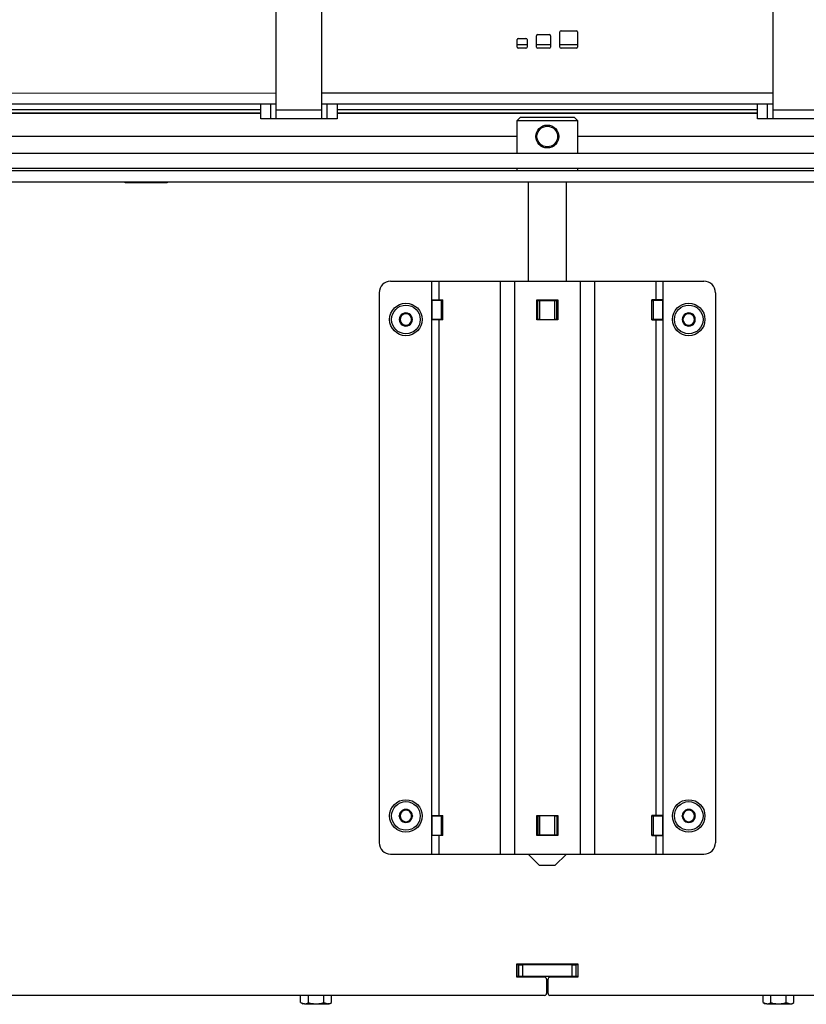
# Model space of a CAD drawing. Units: millimetres. Extents: x -14 to 1755, y -16 to 1486.
# Drawn here: x 91 to 112, y 1022 to 1048 of the extents above; entities that cross this region are included whole.
import ezdxf
from ezdxf import colors
from ezdxf.entities.mleader import LeaderData, LeaderLine
from ezdxf.math import Vec2, Vec3

# ---------------------------------------------------------------- set-up
doc = ezdxf.new("R2010")
doc.units = ezdxf.units.MM
for name, color, linetype in [('Default', 7, 'Continuous'), ('H06-014', 7, 'Continuous'), ('H09-107-1', 7, 'Continuous'), ('H28-166', 7, 'Continuous'), ('H28-167', 7, 'Continuous'), ('H28-786', 7, 'Continuous'), ('H28-787', 7, 'Continuous'), ('H49-008', 7, 'Continuous'), ('H49-010', 7, 'Continuous'), ('H49-013', 7, 'Continuous'), ('H49-016', 7, 'Continuous'), ('H49-070', 7, 'Continuous'), ('H49-117', 7, 'Continuous'), ('HZ-364-0', 7, 'Continuous'), ('SCREW_DIN_7984_M', 7, 'Continuous'), ('SCREW_DIN_ISO_10', 7, 'Continuous'), ('STD-001378', 7, 'Continuous'), ('STD-001380', 7, 'Continuous')]:
    doc.layers.add(name, color=color, linetype=linetype)

# ---------------------------------------------------------------- blocks, each defined once
blk = doc.blocks.new('SE8')
at = {"layer": 'H06-014', "color": 7, "linetype": 'Continuous'}
blk.add_line((105.136, 1022.62), (105.176, 1022.62), dxfattribs=at)
at = {"layer": 'H09-107-1', "color": 7, "linetype": 'Continuous'}
for radius in [0.3, 0.27]:
    blk.add_circle((105.156, 1044.81), radius, dxfattribs=at)
at = {"layer": 'H28-166', "color": 7, "linetype": 'Continuous'}
for p, q in [((104.656, 1043.62), (104.656, 1041.02)), ((105.656, 1041.02), (105.656, 1043.62)), ((104.656, 1026.02), (104.956, 1025.72)), ((105.356, 1025.72), (105.656, 1026.02)), ((105.356, 1025.72), (104.956, 1025.72))]:
    blk.add_line(p, q, dxfattribs=at)
at = {"layer": 'H28-167', "color": 7, "linetype": 'Continuous'}
for p, q in [((104.456, 1045.32), (104.356, 1045.22)), ((105.956, 1045.22), (104.356, 1045.22)), ((104.356, 1045.22), (104.356, 1044.37)), ((104.456, 1045.32), (105.856, 1045.32)), ((105.956, 1045.22), (105.856, 1045.32)), ((105.956, 1044.37), (105.956, 1045.22)), ((104.356, 1043.97), (104.356, 1043.92)), ((105.956, 1043.92), (105.956, 1043.97))]:
    blk.add_line(p, q, dxfattribs=at)
at = {"layer": 'H28-786', "color": 7, "linetype": 'Continuous'}
for p, q in [((101.056, 1041.02), (102.129, 1041.02)), ((102.129, 1041.02), (102.317, 1041.02)), ((102.129, 1041.02), (102.129, 1040.532)), ((102.317, 1041.02), (103.92, 1041.02)), ((102.317, 1041.02), (102.317, 1040.532)), ((103.92, 1041.02), (104.296, 1041.02)), ((103.92, 1041.02), (103.92, 1026.02)), ((104.296, 1041.02), (106.016, 1041.02)), ((104.296, 1041.02), (104.296, 1026.02)), ((106.016, 1041.02), (106.392, 1041.02)), ((106.016, 1041.02), (106.016, 1026.02)), ((106.392, 1041.02), (107.995, 1041.02)), ((106.392, 1041.02), (106.392, 1026.02)), ((107.995, 1041.02), (108.183, 1041.02)), ((107.995, 1041.02), (107.995, 1040.532)), ((108.183, 1041.02), (109.256, 1041.02)), ((108.183, 1041.02), (108.183, 1040.532)), ((100.756, 1040.72), (100.756, 1026.32)), ((109.556, 1040.72), (109.556, 1026.32)), ((102.129, 1040.532), (102.317, 1040.532)), ((102.129, 1040.532), (102.129, 1040.007)), ((102.317, 1040.532), (102.421, 1040.532)), ((102.421, 1040.007), (102.421, 1040.532)), ((104.881, 1040.532), (105.431, 1040.532)), ((104.881, 1040.007), (104.881, 1040.532)), ((105.431, 1040.532), (105.431, 1040.007)), ((107.891, 1040.007), (107.891, 1040.532)), ((107.995, 1040.532), (107.891, 1040.532)), ((108.183, 1040.532), (107.995, 1040.532)), ((108.183, 1040.532), (108.183, 1040.007)), ((102.129, 1040.007), (102.129, 1027.033)), ((102.317, 1040.007), (102.129, 1040.007)), ((102.317, 1040.007), (102.317, 1027.033)), ((102.421, 1040.007), (102.317, 1040.007)), ((105.431, 1040.007), (104.881, 1040.007)), ((107.891, 1040.007), (107.995, 1040.007)), ((107.995, 1040.007), (107.995, 1027.033)), ((107.995, 1040.007), (108.183, 1040.007)), ((108.183, 1040.007), (108.183, 1027.033)), ((102.129, 1027.033), (102.317, 1027.033)), ((102.129, 1027.033), (102.129, 1026.508)), ((102.317, 1027.033), (102.421, 1027.033)), ((102.421, 1026.508), (102.421, 1027.033)), ((104.881, 1027.033), (105.431, 1027.033)), ((104.881, 1026.508), (104.881, 1027.033)), ((105.431, 1027.033), (105.431, 1026.508)), ((107.891, 1026.508), (107.891, 1027.033)), ((107.995, 1027.033), (107.891, 1027.033)), ((108.183, 1027.033), (107.995, 1027.033)), ((108.183, 1027.033), (108.183, 1026.508)), ((102.129, 1026.508), (102.129, 1026.02)), ((102.317, 1026.508), (102.129, 1026.508)), ((102.317, 1026.508), (102.317, 1026.02)), ((102.421, 1026.508), (102.317, 1026.508)), ((105.431, 1026.508), (104.881, 1026.508)), ((107.891, 1026.508), (107.995, 1026.508)), ((107.995, 1026.508), (107.995, 1026.02)), ((107.995, 1026.508), (108.183, 1026.508)), ((108.183, 1026.508), (108.183, 1026.02)), ((101.056, 1026.02), (102.129, 1026.02)), ((102.129, 1026.02), (102.317, 1026.02)), ((102.317, 1026.02), (103.92, 1026.02)), ((103.92, 1026.02), (104.296, 1026.02)), ((104.296, 1026.02), (106.016, 1026.02)), ((106.016, 1026.02), (106.392, 1026.02)), ((106.392, 1026.02), (107.995, 1026.02)), ((107.995, 1026.02), (108.183, 1026.02)), ((108.183, 1026.02), (109.256, 1026.02))]:
    blk.add_line(p, q, dxfattribs=at)
for centre, start, end in [((101.056, 1040.72), 90, 180), ((109.256, 1040.72), 0, 90), ((101.056, 1026.32), 180, 270), ((109.256, 1026.32), 270, 0)]:
    blk.add_arc(centre, 0.3, start, end, dxfattribs=at)
at = {"layer": 'H28-787', "color": 7, "linetype": 'Continuous'}
for p, q in [((102.134, 1040.519), (102.129, 1040.519)), ((102.389, 1040.519), (102.134, 1040.519)), ((102.134, 1040.519), (102.134, 1040.019)), ((102.389, 1040.519), (102.421, 1040.519)), ((102.389, 1040.019), (102.389, 1040.519)), ((104.881, 1040.519), (104.906, 1040.519)), ((104.906, 1040.019), (104.906, 1040.519)), ((104.906, 1040.519), (104.956, 1040.519)), ((104.906, 1040.019), (104.906, 1040.519)), ((104.956, 1040.519), (105.356, 1040.519)), ((104.956, 1040.519), (104.956, 1040.019)), ((105.356, 1040.519), (105.406, 1040.519)), ((105.356, 1040.019), (105.356, 1040.519)), ((105.406, 1040.519), (105.431, 1040.519)), ((105.406, 1040.019), (105.406, 1040.519)), ((105.406, 1040.519), (105.406, 1040.019)), ((107.891, 1040.519), (107.922, 1040.519)), ((108.178, 1040.519), (107.922, 1040.519)), ((107.922, 1040.519), (107.922, 1040.019)), ((108.183, 1040.519), (108.178, 1040.519)), ((108.178, 1040.019), (108.178, 1040.519)), ((102.129, 1040.019), (102.134, 1040.019)), ((102.389, 1040.019), (102.134, 1040.019)), ((102.421, 1040.019), (102.389, 1040.019)), ((104.881, 1040.019), (104.906, 1040.019)), ((104.956, 1040.019), (104.906, 1040.019)), ((104.956, 1040.019), (105.356, 1040.019)), ((105.406, 1040.019), (105.356, 1040.019)), ((105.406, 1040.019), (105.431, 1040.019)), ((107.922, 1040.019), (107.891, 1040.019)), ((108.178, 1040.019), (107.922, 1040.019)), ((108.178, 1040.019), (108.183, 1040.019)), ((102.134, 1027.02), (102.129, 1027.02)), ((102.134, 1027.02), (102.389, 1027.02)), ((102.134, 1027.02), (102.134, 1026.52)), ((102.389, 1027.02), (102.421, 1027.02)), ((102.389, 1026.52), (102.389, 1027.02)), ((104.906, 1027.02), (104.881, 1027.02)), ((104.906, 1027.02), (104.906, 1026.52)), ((104.906, 1027.02), (104.956, 1027.02)), ((104.906, 1026.52), (104.906, 1027.02)), ((105.356, 1027.02), (104.956, 1027.02)), ((104.956, 1027.02), (104.956, 1026.52)), ((105.356, 1027.02), (105.406, 1027.02)), ((105.356, 1026.52), (105.356, 1027.02)), ((105.431, 1027.02), (105.406, 1027.02)), ((105.406, 1027.02), (105.406, 1026.52)), ((105.406, 1027.02), (105.406, 1026.52)), ((107.891, 1027.02), (107.922, 1027.02)), ((107.922, 1027.02), (108.178, 1027.02)), ((107.922, 1027.02), (107.922, 1026.52)), ((108.178, 1026.52), (108.178, 1027.02)), ((108.183, 1027.02), (108.178, 1027.02)), ((102.129, 1026.52), (102.134, 1026.52)), ((102.134, 1026.52), (102.389, 1026.52)), ((102.421, 1026.52), (102.389, 1026.52)), ((104.906, 1026.52), (104.881, 1026.52)), ((104.956, 1026.52), (104.906, 1026.52)), ((105.356, 1026.52), (104.956, 1026.52)), ((105.406, 1026.52), (105.356, 1026.52)), ((105.431, 1026.52), (105.406, 1026.52)), ((107.922, 1026.52), (107.891, 1026.52)), ((107.922, 1026.52), (108.178, 1026.52)), ((108.178, 1026.52), (108.183, 1026.52))]:
    blk.add_line(p, q, dxfattribs=at)
at = {"layer": 'H49-008', "color": 7, "linetype": 'Continuous'}
for p, q in [((94.106, 1043.595), (94.106, 1043.62)), ((95.206, 1043.595), (94.106, 1043.595)), ((95.206, 1043.62), (95.206, 1043.595)), ((104.356, 1022.795), (104.356, 1023.145)), ((104.356, 1023.145), (105.956, 1023.145)), ((105.956, 1023.145), (105.956, 1022.795)), ((105.086, 1022.795), (104.356, 1022.795)), ((105.956, 1022.795), (105.226, 1022.795)), ((105.136, 1022.745), (105.136, 1022.37)), ((105.176, 1022.37), (105.176, 1022.745)), ((105.086, 1022.32), (81.606, 1022.32)), ((128.706, 1022.32), (105.226, 1022.32))]:
    blk.add_line(p, q, dxfattribs=at)
for centre, start, end in [((105.086, 1022.745), 0, 90), ((105.226, 1022.745), 90, 180), ((105.086, 1022.37), 270, 0), ((105.226, 1022.37), 180, 270)]:
    blk.add_arc(centre, 0.05, start, end, dxfattribs=at)
at = {"layer": 'H49-010', "color": 7, "linetype": 'Continuous'}
for p, q in [((104.406, 1023.12), (104.356, 1023.12)), ((104.406, 1023.12), (104.406, 1022.82)), ((104.406, 1023.12), (104.506, 1023.12)), ((104.406, 1022.82), (104.406, 1023.12)), ((105.806, 1023.12), (104.506, 1023.12)), ((104.506, 1023.12), (104.506, 1022.82)), ((105.806, 1022.82), (105.806, 1023.12)), ((105.806, 1023.12), (105.906, 1023.12)), ((105.956, 1023.12), (105.906, 1023.12)), ((105.906, 1023.12), (105.906, 1022.82)), ((105.906, 1023.12), (105.906, 1022.82)), ((104.406, 1022.82), (104.356, 1022.82)), ((104.506, 1022.82), (104.406, 1022.82)), ((105.806, 1022.82), (104.506, 1022.82)), ((105.906, 1022.82), (105.806, 1022.82)), ((105.956, 1022.82), (105.906, 1022.82))]:
    blk.add_line(p, q, dxfattribs=at)
at = {"layer": 'H49-013', "color": 7, "linetype": 'Continuous'}
for p, q in [((88.136, 1045.42), (97.656, 1045.42)), ((99.656, 1045.42), (110.656, 1045.42)), ((79.006, 1044.82), (104.356, 1044.82)), ((105.956, 1044.82), (131.306, 1044.82))]:
    blk.add_line(p, q, dxfattribs=at)
at = {"layer": 'H49-016', "color": 7, "linetype": 'Continuous'}
for p, q in [((75.356, 1043.92), (134.956, 1043.92)), ((75.356, 1043.62), (134.956, 1043.62))]:
    blk.add_line(p, q, dxfattribs=at)
at = {"layer": 'H49-070', "color": 7, "linetype": 'Continuous'}
for p, q in [((105.486, 1047.15), (105.486, 1047.55)), ((105.516, 1047.58), (105.916, 1047.58)), ((105.946, 1047.55), (105.946, 1047.15)), ((104.366, 1047.15), (104.366, 1047.35)), ((104.396, 1047.38), (104.596, 1047.38)), ((104.626, 1047.35), (104.626, 1047.15)), ((104.876, 1047.15), (104.876, 1047.45)), ((104.906, 1047.48), (105.206, 1047.48)), ((105.236, 1047.45), (105.236, 1047.15)), ((104.596, 1047.12), (104.396, 1047.12)), ((105.206, 1047.12), (104.906, 1047.12)), ((105.916, 1047.12), (105.516, 1047.12)), ((76.606, 1045.949), (98.056, 1045.95)), ((99.256, 1045.95), (111.056, 1045.95)), ((76.606, 1045.669), (98.056, 1045.67)), ((99.256, 1045.67), (111.056, 1045.67))]:
    blk.add_line(p, q, dxfattribs=at)
for centre, start, end in [((105.516, 1047.55), 90.0005, 180.0005), ((105.916, 1047.55), 0.0005, 90.0005), ((104.396, 1047.35), 90.0005, 180.0005), ((104.596, 1047.35), 0.0005, 90.0005), ((104.906, 1047.45), 90.0005, 180.0005), ((105.206, 1047.45), 0.0005, 90.0005), ((104.396, 1047.15), 180.0005, 270.0005), ((104.596, 1047.15), 270.0005, 0), ((104.906, 1047.15), 180.0005, 270.0005), ((105.206, 1047.15), 270.0005, 0), ((105.516, 1047.15), 180.0005, 270.0005), ((105.916, 1047.15), 270.0005, 0)]:
    blk.add_arc(centre, 0.03, start, end, dxfattribs=at)
at = {"layer": 'H49-117', "color": 7, "linetype": 'Continuous'}
for p, q in [((143.406, 1044.37), (66.906, 1044.37)), ((143.406, 1043.97), (66.906, 1043.97))]:
    blk.add_line(p, q, dxfattribs=at)
at = {"layer": 'HZ-364-0', "color": 7, "linetype": 'Continuous'}
for p, q in [((98.056, 1048.67), (98.056, 1045.504)), ((99.256, 1045.504), (99.256, 1048.67)), ((111.056, 1048.67), (111.056, 1045.504)), ((97.656, 1045.27), (97.656, 1045.67)), ((97.922, 1045.27), (97.922, 1045.67)), ((98.056, 1045.504), (98.056, 1045.27)), ((99.256, 1045.504), (98.056, 1045.504)), ((99.256, 1045.27), (99.256, 1045.504)), ((99.389, 1045.67), (99.389, 1045.27)), ((99.656, 1045.67), (99.656, 1045.27)), ((110.656, 1045.27), (110.656, 1045.67)), ((110.922, 1045.27), (110.922, 1045.67)), ((111.056, 1045.504), (111.056, 1045.27)), ((112.256, 1045.504), (111.056, 1045.504)), ((97.922, 1045.27), (97.656, 1045.27)), ((98.056, 1045.27), (97.922, 1045.27)), ((99.256, 1045.27), (98.056, 1045.27)), ((99.389, 1045.27), (99.256, 1045.27)), ((99.656, 1045.27), (99.389, 1045.27)), ((110.922, 1045.27), (110.656, 1045.27)), ((111.056, 1045.27), (110.922, 1045.27)), ((112.256, 1045.27), (111.056, 1045.27))]:
    blk.add_line(p, q, dxfattribs=at)
at = {"layer": 'SCREW_DIN_7984_M', "color": 7, "linetype": 'Continuous'}
for p, q in [((101.368, 1040.168), (101.284, 1040.022)), ((101.368, 1040.168), (101.369, 1040.17)), ((101.369, 1040.17), (101.372, 1040.17)), ((101.54, 1040.17), (101.372, 1040.17)), ((101.54, 1040.17), (101.542, 1040.17)), ((101.542, 1040.17), (101.544, 1040.168)), ((101.628, 1040.022), (101.544, 1040.168)), ((108.768, 1040.168), (108.684, 1040.022)), ((108.768, 1040.168), (108.769, 1040.17)), ((108.769, 1040.17), (108.772, 1040.17)), ((108.94, 1040.17), (108.772, 1040.17)), ((108.94, 1040.17), (108.942, 1040.17)), ((108.942, 1040.17), (108.944, 1040.168)), ((109.028, 1040.022), (108.944, 1040.168)), ((101.283, 1040.02), (101.284, 1040.022)), ((101.284, 1040.018), (101.283, 1040.02)), ((101.284, 1040.018), (101.368, 1039.872)), ((101.369, 1039.87), (101.368, 1039.872)), ((101.372, 1039.87), (101.369, 1039.87)), ((101.372, 1039.87), (101.54, 1039.87)), ((101.542, 1039.87), (101.54, 1039.87)), ((101.544, 1039.872), (101.542, 1039.87)), ((101.544, 1039.872), (101.628, 1040.018)), ((101.628, 1040.022), (101.629, 1040.02)), ((101.629, 1040.02), (101.628, 1040.018)), ((108.683, 1040.02), (108.684, 1040.022)), ((108.684, 1040.018), (108.683, 1040.02)), ((108.684, 1040.018), (108.768, 1039.872)), ((108.769, 1039.87), (108.768, 1039.872)), ((108.772, 1039.87), (108.769, 1039.87)), ((108.772, 1039.87), (108.94, 1039.87)), ((108.942, 1039.87), (108.94, 1039.87)), ((108.944, 1039.872), (108.942, 1039.87)), ((108.944, 1039.872), (109.028, 1040.018)), ((109.028, 1040.022), (109.029, 1040.02)), ((109.029, 1040.02), (109.028, 1040.018)), ((101.368, 1027.168), (101.284, 1027.022)), ((101.368, 1027.168), (101.369, 1027.17)), ((101.369, 1027.17), (101.372, 1027.17)), ((101.54, 1027.17), (101.372, 1027.17)), ((101.54, 1027.17), (101.542, 1027.17)), ((101.542, 1027.17), (101.544, 1027.168)), ((101.628, 1027.022), (101.544, 1027.168)), ((108.768, 1027.168), (108.684, 1027.022)), ((108.768, 1027.168), (108.769, 1027.17)), ((108.769, 1027.17), (108.772, 1027.17)), ((108.94, 1027.17), (108.772, 1027.17)), ((108.94, 1027.17), (108.942, 1027.17)), ((108.942, 1027.17), (108.944, 1027.168)), ((109.028, 1027.022), (108.944, 1027.168)), ((101.283, 1027.02), (101.284, 1027.022)), ((101.284, 1027.018), (101.283, 1027.02)), ((101.284, 1027.018), (101.368, 1026.872)), ((101.544, 1026.872), (101.628, 1027.018)), ((101.628, 1027.022), (101.629, 1027.02)), ((101.629, 1027.02), (101.628, 1027.018)), ((108.683, 1027.02), (108.684, 1027.022)), ((108.684, 1027.018), (108.683, 1027.02)), ((108.684, 1027.018), (108.768, 1026.872)), ((108.944, 1026.872), (109.028, 1027.018)), ((109.028, 1027.022), (109.029, 1027.02)), ((109.029, 1027.02), (109.028, 1027.018)), ((101.369, 1026.87), (101.368, 1026.872)), ((101.372, 1026.87), (101.369, 1026.87)), ((101.372, 1026.87), (101.54, 1026.87)), ((101.542, 1026.87), (101.54, 1026.87)), ((101.544, 1026.872), (101.542, 1026.87)), ((108.769, 1026.87), (108.768, 1026.872)), ((108.772, 1026.87), (108.769, 1026.87)), ((108.772, 1026.87), (108.94, 1026.87)), ((108.942, 1026.87), (108.94, 1026.87)), ((108.944, 1026.872), (108.942, 1026.87))]:
    blk.add_line(p, q, dxfattribs=at)
for centre, radius in [((101.456, 1040.02), 0.425), ((101.456, 1040.02), 0.375), ((108.856, 1040.02), 0.425), ((108.856, 1040.02), 0.375), ((101.456, 1027.02), 0.425), ((108.856, 1027.02), 0.425), ((101.456, 1027.02), 0.375), ((108.856, 1027.02), 0.375)]:
    blk.add_circle(centre, radius, dxfattribs=at)
for centre, radius, start, end in [((101.456, 1040.02), 0.172, 120.7028, 179.2972), ((101.456, 1040.02), 0.15, 150, 210), ((101.456, 1040.02), 0.15, 90, 150), ((101.456, 1040.02), 0.172, 60.7028, 119.2972), ((101.456, 1040.02), 0.15, 30, 90), ((101.456, 1040.02), 0.172, 0.7028, 59.2972), ((101.456, 1040.02), 0.15, 330, 30), ((108.856, 1040.02), 0.172, 120.7028, 179.2972), ((108.856, 1040.02), 0.15, 150, 210), ((108.856, 1040.02), 0.15, 90, 150), ((108.856, 1040.02), 0.172, 60.7028, 119.2972), ((108.856, 1040.02), 0.15, 30, 90), ((108.856, 1040.02), 0.172, 0.7028, 59.2972), ((108.856, 1040.02), 0.15, 330, 30), ((101.456, 1040.02), 0.172, 180.7028, 239.2972), ((101.456, 1040.02), 0.15, 210, 270), ((101.456, 1040.02), 0.172, 240.7028, 299.2972), ((101.456, 1040.02), 0.15, 270, 330), ((101.456, 1040.02), 0.172, 300.7028, 359.2972), ((108.856, 1040.02), 0.172, 180.7028, 239.2972), ((108.856, 1040.02), 0.15, 210, 270), ((108.856, 1040.02), 0.172, 240.7028, 299.2972), ((108.856, 1040.02), 0.15, 270, 330), ((108.856, 1040.02), 0.172, 300.7028, 359.2972), ((101.456, 1027.02), 0.172, 120.7028, 179.2972), ((101.456, 1027.02), 0.15, 90, 150), ((101.456, 1027.02), 0.172, 60.7028, 119.2972), ((101.456, 1027.02), 0.15, 30, 90), ((101.456, 1027.02), 0.172, 0.7028, 59.2972), ((108.856, 1027.02), 0.172, 120.7028, 179.2972), ((108.856, 1027.02), 0.15, 90, 150), ((108.856, 1027.02), 0.172, 60.7028, 119.2972), ((108.856, 1027.02), 0.15, 30, 90), ((108.856, 1027.02), 0.172, 0.7028, 59.2972), ((101.456, 1027.02), 0.172, 180.7028, 239.2972), ((101.456, 1027.02), 0.15, 150, 210), ((101.456, 1027.02), 0.15, 210, 270), ((101.456, 1027.02), 0.15, 270, 330), ((101.456, 1027.02), 0.172, 300.7028, 359.2972), ((101.456, 1027.02), 0.15, 330, 30), ((108.856, 1027.02), 0.172, 180.7028, 239.2972), ((108.856, 1027.02), 0.15, 150, 210), ((108.856, 1027.02), 0.15, 210, 270), ((108.856, 1027.02), 0.15, 270, 330), ((108.856, 1027.02), 0.172, 300.7028, 359.2972), ((108.856, 1027.02), 0.15, 330, 30), ((101.456, 1027.02), 0.172, 240.7028, 299.2972), ((108.856, 1027.02), 0.172, 240.7028, 299.2972)]:
    blk.add_arc(centre, radius, start, end, dxfattribs=at)
at = {"layer": 'SCREW_DIN_ISO_10', "color": 7, "linetype": 'Continuous'}
for p, q in [((98.702, 1022.131), (98.702, 1022.32)), ((98.904, 1022.131), (98.904, 1022.32)), ((99.308, 1022.131), (99.308, 1022.32)), ((99.51, 1022.131), (99.51, 1022.32)), ((110.802, 1022.131), (110.802, 1022.32)), ((111.004, 1022.131), (111.004, 1022.32)), ((111.408, 1022.131), (111.408, 1022.32)), ((111.61, 1022.131), (111.61, 1022.32)), ((98.702, 1022.131), (98.803, 1022.1)), ((98.702, 1022.131), (98.756, 1022.1)), ((98.803, 1022.1), (98.756, 1022.1)), ((98.803, 1022.1), (99.106, 1022.1)), ((99.106, 1022.1), (99.409, 1022.1)), ((99.308, 1022.131), (99.409, 1022.1)), ((99.456, 1022.1), (99.409, 1022.1)), ((99.456, 1022.1), (99.51, 1022.131)), ((110.802, 1022.131), (110.903, 1022.1)), ((110.802, 1022.131), (110.856, 1022.1)), ((110.903, 1022.1), (110.856, 1022.1)), ((110.903, 1022.1), (111.206, 1022.1)), ((111.206, 1022.1), (111.509, 1022.1)), ((111.408, 1022.131), (111.509, 1022.1)), ((111.509, 1022.1), (111.556, 1022.1)), ((111.556, 1022.1), (111.61, 1022.131))]:
    blk.add_line(p, q, dxfattribs=at)
for centre in [(98.796, 1022.301), (99.402, 1022.301), (110.896, 1022.301), (111.502, 1022.301)]:
    blk.add_arc(centre, 0.202, 272.0076, 302.3766, dxfattribs=at)
for points in [[(98.904, 1022.131), (98.936, 1022.121), (98.969, 1022.114), (99.037, 1022.103), (99.072, 1022.1), (99.106, 1022.1)], [(99.106, 1022.1), (99.14, 1022.1), (99.174, 1022.103), (99.241, 1022.113), (99.275, 1022.121), (99.308, 1022.131)], [(111.004, 1022.131), (111.036, 1022.121), (111.069, 1022.114), (111.137, 1022.103), (111.172, 1022.1), (111.206, 1022.1)], [(111.206, 1022.1), (111.24, 1022.1), (111.274, 1022.103), (111.341, 1022.113), (111.375, 1022.121), (111.408, 1022.131)]]:
    blk.add_open_spline(points, degree=3, knots=[0, 0, 0, 0, 0.5, 0.5, 1, 1, 1, 1], dxfattribs=at)
at = {"layer": 'STD-001378', "color": 7, "linetype": 'Continuous'}
for p, q in [((88.319, 1045.522), (97.656, 1045.521)), ((99.656, 1045.521), (110.656, 1045.521)), ((97.656, 1045.421), (88.141, 1045.422)), ((110.656, 1045.421), (99.656, 1045.421))]:
    blk.add_line(p, q, dxfattribs=at)
at = {"layer": 'STD-001380', "color": 7, "linetype": 'Continuous'}
for p, q in [((104.366, 1047.22), (104.626, 1047.22)), ((104.876, 1047.22), (105.236, 1047.22)), ((105.486, 1047.22), (105.946, 1047.22))]:
    blk.add_line(p, q, dxfattribs=at)
blk = doc.blocks.new('_Dot')
at = {"color": 0, "linetype": 'ByBlock', "lineweight": -2}
blk.add_line((-0.5, 0), (-1, 0), dxfattribs=at)
at = {"color": 0, "linetype": 'ByBlock', "const_width": 0.5}
blk.add_lwpolyline([(-0.25, 0, 1), (0.25, 0, 1)], format="xyb", close=True, dxfattribs=at)

msp = doc.modelspace()

# ---------------------------------------------------------------- block references
at = {"layer": 'Default'}
msp.add_blockref('SE8', (0, 0), dxfattribs=at)

# ---------------------------------------------------------------- leaders
at = {"layer": 'Default', "color": 7, "linetype": 'Continuous'}
ml = msp.add_multileader_mtext('Standard', dxfattribs=at)
ml.set_content('{\\pxsm0.9;\\fSolid Edge ISO CE|b0||i0||c0|p34;\\W1.;UKA 35/60/35/50S - TL ND\\P}', color=256)
ml.set_leader_properties()
ml.set_arrow_properties(name='DOT')
ml.build(insert=Vec2(0, 0))
ml.multileader.update_dxf_attribs({"leader_type": 0, "dogleg_length": 0, "arrow_head_size": 7.5})
ctx = ml.context
ctx.base_point, ctx.char_height, ctx.arrow_head_size, ctx.landing_gap_size = Vec3(316.7354, 1469.2068), 7.5, 7.5, 2.625
ctx.text_align_type = 2
notes = []
notes.append((ctx, [(0, (0, 0, 0), (0, 0), (1, 0), 1, [])]))
ctx.mtext.insert, ctx.mtext.alignment = Vec3(410.9343, 1472.9944), 3
ml = msp.add_multileader_mtext('Standard', dxfattribs=at)
ml.set_content('{\\pxsm0.9;\\fSolid Edge ISO CE|b0||i0||c0|p34;\\W1.;UKA 35/60/35/50S - TL ND - STAVĚCÍ RÁM ČERNÝ- 70mm - 8S\\P}', color=256)
ml.set_leader_properties()
ml.set_arrow_properties(name='DOT')
ml.build(insert=Vec2(0, 0))
ml.multileader.update_dxf_attribs({"leader_type": 0, "dogleg_length": 0, "arrow_head_size": 7.5})
ctx = ml.context
ctx.base_point, ctx.char_height, ctx.arrow_head_size, ctx.landing_gap_size = Vec3(190.2581, 1172.2068), 7.5, 7.5, 2.625
ctx.text_align_type = 2
notes.append((ctx, [(0, (0, 0, 0), (0, 0), (1, 0), 1, [])]))
ctx.mtext.insert, ctx.mtext.alignment = Vec3(412.1158, 1175.9944), 3
ml = msp.add_multileader_mtext('Standard', dxfattribs=at)
ml.set_content('{\\pxsm0.9;\\fSolid Edge ISO CE|b0||i0||c0|p34;\\W1.;UKA 35/60/35/50S - TL ND - STAVĚCÍ RÁM ČERNÝ- 70mm - 5S\\P}', color=256)
ml.set_leader_properties()
ml.set_arrow_properties(name='DOT')
ml.build(insert=Vec2(0, 0))
ml.multileader.update_dxf_attribs({"leader_type": 0, "dogleg_length": 0, "arrow_head_size": 7.5})
ctx = ml.context
ctx.base_point, ctx.char_height, ctx.arrow_head_size, ctx.landing_gap_size = Vec3(610.7694, 1172.2068), 7.5, 7.5, 2.625
ctx.text_align_type = 2
notes.append((ctx, [(0, (0, 0, 0), (0, 0), (1, 0), 1, [])]))
ctx.mtext.insert, ctx.mtext.alignment = Vec3(832.0795, 1175.9944), 3
for ctx, leaders in notes:
    for number, flags, end, landing, length, lines in leaders:
        leader = LeaderData()
        leader.index, (leader.has_last_leader_line, leader.has_dogleg_vector, leader.attachment_direction) = number, flags
        leader.last_leader_point, leader.dogleg_vector, leader.dogleg_length = Vec3(end), Vec3(landing), length
        for number, points, colour, breaks in lines:
            line = LeaderLine()
            line.index, line.vertices, line.color, line.breaks = number, Vec3.list(points), colors.encode_raw_color(colour), breaks
            leader.lines.append(line)
        ctx.leaders.append(leader)

doc.saveas('drawing.dxf')
